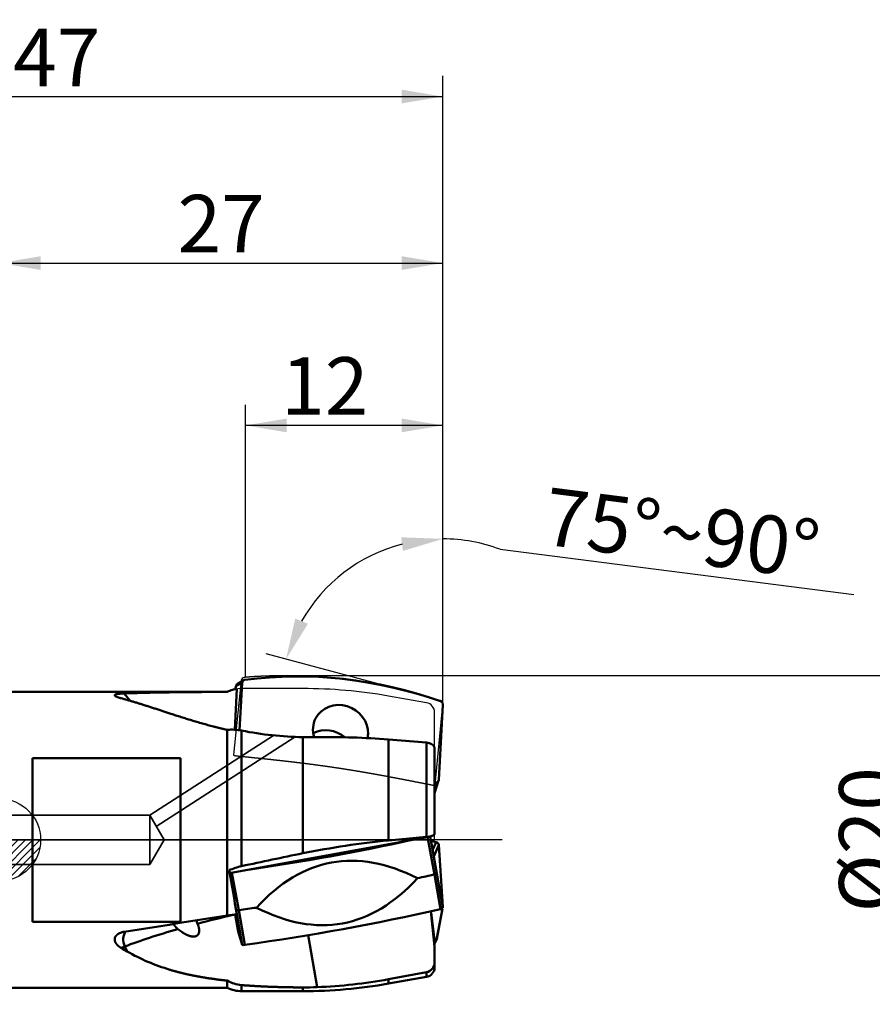
# Model space of a CAD drawing. Units: millimetres. Extents: x -219 to 2471, y -1235 to 54.
# Drawn here: x 1 to 53, y -10 to 50 of the extents above; entities that cross this region are included whole.
import ezdxf
from ezdxf.lldxf.tags import DXFTag

# ---------------------------------------------------------------- set-up
doc = ezdxf.new("R2010")
doc.units = ezdxf.units.MM
doc.header["$PDMODE"] = 1
doc.layers.get('DEFPOINTS').update_dxf_attribs({"lineweight": 25})
for name, color, linetype, lineweight in [('1', 4, 'Continuous', 50), ('2', 7, 'Continuous', 25), ('4', 2, 'CENTER2', 25), ('CUT', 1, 'Continuous', 25), ('SK2', 7, 'Continuous', 25), ('SK3', 1, 'HIDDEN', 35)]:
    doc.layers.add(name, color=color, linetype=linetype, lineweight=lineweight)
doc.layers.add('NOCUT', color=7, linetype='Continuous')
doc.styles.add('MM_STANDARD', font='monos.ttf', dxfattribs={"height": 3.5})
tags = doc.linetypes.add('CENTER2', pattern=[28.575, 19.05, -3.175, 3.175, -3.175]).pattern_tags.tags
tags[10:11] = [DXFTag(74, 4), DXFTag(75, 0), DXFTag(340, '0'), DXFTag(46, 1.0), DXFTag(50, 0.0), DXFTag(44, 0.0), DXFTag(45, 0.0)]
tags[8:9] = [DXFTag(74, 4), DXFTag(75, 0), DXFTag(340, '0'), DXFTag(46, 1.0), DXFTag(50, 0.0), DXFTag(44, 0.0), DXFTag(45, 0.0)]
tags[6:7] = [DXFTag(74, 4), DXFTag(75, 0), DXFTag(340, '0'), DXFTag(46, 1.0), DXFTag(50, 0.0), DXFTag(44, 0.0), DXFTag(45, 0.0)]
tags[4:5] = [DXFTag(74, 4), DXFTag(75, 0), DXFTag(340, '0'), DXFTag(46, 1.0), DXFTag(50, 0.0), DXFTag(44, 0.0), DXFTag(45, 0.0)]
tags = doc.linetypes.add('HIDDEN', pattern=[9.525, 6.35, -3.175]).pattern_tags.tags
tags[6:7] = [DXFTag(74, 4), DXFTag(75, 0), DXFTag(340, '0'), DXFTag(46, 1.0), DXFTag(50, 0.0), DXFTag(44, 0.0), DXFTag(45, 0.0)]
tags[4:5] = [DXFTag(74, 4), DXFTag(75, 0), DXFTag(340, '0'), DXFTag(46, 1.0), DXFTag(50, 0.0), DXFTag(44, 0.0), DXFTag(45, 0.0)]
doc.dimstyles.new('MM_STANDARD', dxfattribs={"dimtxt": 3.5, "dimasz": 2.5, "dimexe": 1.25, "dimexo": 0, "dimtad": 1, "dimzin": 1, "dimdsep": 46, "dimtxsty": 'MM_STANDARD', "dimcen": 0, "dimclrd": 256, "dimclre": 256, "dimclrt": 256, "dimazin": 0, "dimtfac": 1, "dimtofl": 0, "dimtmove": 0, "dimatfit": 3, "dimfxl": 1, "dimtolj": 1, "dimlwd": -1, "dimlwe": -1, "dimarcsym": 0})

# ---------------------------------------------------------------- blocks, each defined once
blk = doc.blocks.new('*D10')
at = {"layer": 'DEFPOINTS', "linetype": 'ByBlock'}
for p in [(26.95, 8.217), (-20, 5)]:
    blk.add_point(p, dxfattribs=at)
at = {"layer": 'SK2', "linetype": 'ByBlock'}
for p, q in [((-20, 5), (-19.999, 46.453)), ((26.95, 8.217), (26.952, 46.452)), ((-19.999, 45.203), (26.952, 45.202)), ((-20, 5), (-20, 5))]:
    blk.add_line(p, q, dxfattribs=at)
for points in [[(-19.999, 45.203), (-17.499, 44.787), (-17.499, 45.62)], [(26.952, 45.202), (24.451, 44.785), (24.452, 45.619)]]:
    blk.add_solid(points, dxfattribs=at)
at = {"layer": 'SK2', "linetype": 'ByBlock', "insert": (3.475, 47.578), "char_height": 3.5, "attachment_point": 5, "rotation": 359.99809, "style": 'MM_STANDARD'}
blk.add_mtext('\\A1;47', dxfattribs=at)
blk = doc.blocks.new('*D11')
at = {"layer": '2', "linetype": 'ByBlock'}
for p, q in [((26.95, 8.43), (26.95, 18.302)), ((30.429, 17.669), (51.929, 14.925)), ((26.95, 8.43), (16.207, 11.308))]:
    blk.add_line(p, q, dxfattribs=at)
for start, end in [(104.54855, 150.45178), (69.3692, 90)]:
    blk.add_arc((26.95, 8.43), 9.872, start, end, dxfattribs=at)
for points in [[(26.95, 18.302), (24.523, 17.572), (24.418, 18.399)], [(17.415, 10.985), (17.977, 13.456), (18.748, 13.14)]]:
    blk.add_solid(points, dxfattribs=at)
at = {"layer": 'DEFPOINTS', "linetype": 'ByBlock'}
for p in [(26.95, 8.43), (26.95, 8.43), (27.043, 8.405), (26.95, 8.081)]:
    blk.add_point(p, dxfattribs=at)
at = {"layer": '2', "linetype": 'ByBlock', "insert": (41.479, 18.653), "char_height": 3.5, "attachment_point": 5, "rotation": 352.72573, "style": 'MM_STANDARD'}
blk.add_mtext('\\A1;75%%d~90%%d', dxfattribs=at)
blk = doc.blocks.new('*D12')
at = {"layer": '2', "linetype": 'ByBlock'}
for p, q in [((14.95, 9.881), (14.95, 26.453)), ((26.95, 8.217), (26.951, 26.452)), ((26.951, 25.202), (14.95, 25.203)), ((26.95, 8.217), (26.95, 8.217))]:
    blk.add_line(p, q, dxfattribs=at)
for points in [[(14.95, 25.203), (17.45, 25.619), (17.45, 24.786)], [(26.951, 25.202), (24.451, 25.619), (24.451, 24.786)]]:
    blk.add_solid(points, dxfattribs=at)
at = {"layer": 'DEFPOINTS', "linetype": 'ByBlock'}
for p in [(14.95, 9.881), (26.95, 8.217)]:
    blk.add_point(p, dxfattribs=at)
at = {"layer": '2', "linetype": 'ByBlock', "insert": (19.775, 27.6), "char_height": 3.5, "attachment_point": 5, "rotation": 359.99905, "style": 'MM_STANDARD'}
blk.add_mtext('\\A1;12', dxfattribs=at)
blk = doc.blocks.new('*D14')
at = {"layer": '2', "linetype": 'ByBlock'}
for p, q in [((17.423, 10), (56.881, 10)), ((55.631, 7.5), (55.631, -5.02))]:
    blk.add_line(p, q, dxfattribs=at)
at = {"layer": '2'}
blk.add_solid([(55.215, 7.5), (56.048, 7.5), (55.631, 10)], dxfattribs=at)
at = {"layer": 'DEFPOINTS', "color": 0}
for p in [(17.423, 10), (31.095, -10), (55.631, -10)]:
    blk.add_point(p, dxfattribs=at)
at = {"layer": '2', "insert": (52.785, 0), "char_height": 3.5, "attachment_point": 5, "rotation": 90, "style": 'MM_STANDARD'}
blk.add_mtext('\\A1;%%C20', dxfattribs=at)
blk = doc.blocks.new('_NONE')
blk = doc.blocks.new('CERO_POINT')
at = {"layer": 'SK2'}
h = blk.add_hatch(dxfattribs=at)
h.set_pattern_fill('ANSI31', color=256, scale=0.1, angle=180, style=0)
h.set_pattern_definition([(225, (5.17098, 0), (0.224506, -0.224506), [])])
h.paths.add_polyline_path([(0, -2.5, 0.414214), (2.5, 0), (0, 0)])
h.paths.add_polyline_path([(0, 0), (0, 2.5, 0.414214), (-2.5, 0)])
for p, q in [((0, -2.5), (0, 2.5)), ((2.5, 0), (-2.5, 0)), ((0.09, 0), (-0.09, 0)), ((0, 0.09), (0, -0.09))]:
    blk.add_line(p, q, dxfattribs=at)
blk.add_circle((0, 0), 2.5, dxfattribs=at)
blk = doc.blocks.new('*D24')
at = {"layer": '2', "linetype": 'ByBlock'}
for p, q in [((0, 9), (0, 36.324)), ((26.95, 8.202), (26.95, 36.324)), ((0, 35.074), (26.95, 35.074)), ((0, 9), (0, 9))]:
    blk.add_line(p, q, dxfattribs=at)
for points in [[(0, 35.074), (2.5, 34.658), (2.5, 35.491)], [(26.95, 35.074), (24.45, 34.658), (24.45, 35.491)]]:
    blk.add_solid(points, dxfattribs=at)
at = {"layer": 'DEFPOINTS', "linetype": 'ByBlock'}
for p in [(0, 9), (26.95, 8.202)]:
    blk.add_point(p, dxfattribs=at)
at = {"layer": '2', "linetype": 'ByBlock', "insert": (13.475, 37.471), "char_height": 3.5, "attachment_point": 5, "style": 'MM_STANDARD'}
blk.add_mtext('\\A1;27', dxfattribs=at)

msp = doc.modelspace()

# ---------------------------------------------------------------- linework, layer by layer
at = {"layer": '1'}
for p, q in [((14.849, 9.707), (14.484, 9.511)), ((13.842, 9), (0, 9)), ((14.295, 6.698), (14.429, 9.179)), ((14.32, 9.161), (14.398, 9.407)), ((14.326, 9.162), (14.389, 9.36)), ((14.754, 9.557), (14.389, 9.36)), ((14.597, 6.664), (14.754, 9.557)), ((14.597, 6.664), (14.754, 9.557)), ((7.951, 8.455), (7.577, 8.903)), ((26.95, 8.221), (26.702, 3.652)), ((26.95, 8.221), (26.702, 3.652)), ((13.842, -4.592), (13.842, 6.688)), ((14.713, 6.644), (14.713, -1.596)), ((18.438, 6.247), (18.438, -0.817)), ((23.647, 6.101), (23.647, -0.034)), ((25.954, 5.912), (23.647, 6.101)), ((25.954, 5.912), (25.954, 0.191)), ((26.45, 5.547), (26.45, 0.347)), ((2, -4.975), (2, 4.975)), ((11, 4.975), (2, 4.975)), ((11, -4.975), (11, 4.975)), ((26.45, 2.842), (26.693, 3.606)), ((26.45, 3.469), (26.542, 3.481)), ((26.45, 3.193), (26.542, 3.481)), ((26.45, 3.469), (26.542, 3.481)), ((13.983, -2.025), (26.123, 0.193)), ((23.647, -0.034), (25.954, 0.191)), ((26.024, 0.175), (26.445, -2.102)), ((26.17, 0.206), (26.585, -2.042)), ((26.218, -0.053), (26.542, -0.138)), ((26.218, -0.053), (26.542, -0.138)), ((26.325, -0.633), (26.542, -0.138)), ((26.394, -1.006), (26.702, -0.304)), ((26.95, -4.069), (26.702, -0.304)), ((26.95, -4.069), (26.702, -0.304)), ((14.129, -1.999), (14.55, -4.276)), ((26.81, -4.213), (26.445, -2.102)), ((26.95, -4.153), (26.585, -2.042)), ((14.314, -3.863), (14.389, -4.27)), ((26.934, -4.171), (26.583, -6.015)), ((26.93, -4.173), (26.585, -5.983)), ((26.95, -4.069), (26.942, -4.108)), ((26.948, -4.1), (26.944, -4.12)), ((14.316, -4.545), (14.507, -5.577)), ((14.316, -4.545), (14.506, -5.576)), ((14.754, -6.381), (14.389, -4.27)), ((14.915, -6.386), (14.55, -4.276)), ((26.225, -4.345), (26.45, -6.476)), ((26.233, -4.425), (26.45, -6.096)), ((2, -4.975), (11, -4.975)), ((14.507, -5.577), (14.754, -6.381)), ((14.507, -5.577), (14.754, -6.381)), ((18.755, -5.799), (19.305, -8.958)), ((26.45, -6.29), (26.585, -5.983)), ((7.617, -6.486), (7.392, -6.573)), ((7.617, -6.486), (7.758, -6.789)), ((26.45, -6.325), (26.575, -6.041)), ((26.45, -6.476), (26.45, -6.096)), ((26.45, -6.476), (26.45, -7.456)), ((26.583, -6.015), (26.575, -6.041)), ((26.45, -7.456), (26.45, -7.747)), ((25.954, -8.047), (23.647, -8.475)), ((25.954, -8.337), (23.647, -8.744)), ((25.954, -8.047), (25.954, -8.337)), ((13.842, -9), (13.842, -8.56)), ((14.713, -8.833), (14.713, -9.2)), ((18.438, -8.973), (18.438, -9.2)), ((23.647, -8.475), (23.647, -8.744)), ((13.842, -9), (0, -9)), ((18.438, -9.2), (14.713, -9.2))]:
    msp.add_line(p, q, dxfattribs=at)
for centre, radius, start, end in [((14.935, 9.548), 0.181, 117.18289, 177.3194), ((14.938, 9.541), 0.189, 97.26579, 117.07481), ((14.938, 9.541), 0.189, 97.26579, 117.07481), ((14.256, -222.652), 231.651, 90.10256, 91.65227), ((14.703, 7.237), 1.962, 105.82726, 116.03967), ((14.714, 7.197), 2.003, 105.83951, 115.83134), ((14.706, 7.225), 1.974, 98.05803, 105.82812), ((14.576, 9.35), 0.187, 162.3696, 176.94646), ((14.57, 9.352), 0.18, 118.2395, 162.40721), ((3.698, -5.708), 14.787, 74.06461, 75.53502), ((26.741, 8.228), 0.209, 358.03924, 70.86781), ((26.741, 8.228), 0.209, 358.03924, 70.86781), ((14.128, 3.823), 2.88, 78.26723, 95.70158), ((18.772, 26.975), 20.731, 258.70908, 269.07448), ((18.864, 38.478), 32.234, 269.24139, 270.7829), ((19.948, -39.388), 45.64, 85.3512, 90.80755), ((26.521, 3.661), 0.182, 276.68931, 357.22502), ((26.52, 3.661), 0.182, 276.71609, 342.19442), ((26.515, 3.662), 0.187, 342.36635, 356.92565), ((-5.363, 138.342), 141.653, 278.26432, 282.44595), ((26.05, -0.751), 0.946, 85.55921, 95.79304), ((28.639, -50.999), 51.208, 95.59451, 101.4913), ((92.644, -364.734), 371.405, 101.5252, 102.11219), ((15.439, -4.986), 3.466, 102.08416, 115.28956), ((-314.223, -60.963), 333.462, 9.74327, 10.21044), ((-3.405, 128.811), 134.273, 282.38947, 282.8446), ((-4.387, 132.318), 137.9, 277.89289, 278.34017), ((26.826, -4.077), 0.124, 341.52296, 3.93126), ((26.825, -4.077), 0.125, 349.27047, 3.85654), ((-194.473, 1279.915), 1301.289, 278.932395, 279.211722), ((13.145, 4.778), 9.395, 274.25225, 277.85731), ((-4.515, 133.599), 141.327, 277.90213, 282.80601), ((-4.515, 133.599), 141.327, 277.90213, 282.80601), ((13.32, -4.579), 1.384, 193.14684, 201.97145), ((7.743, -6.693), 1.113, 98.56876, 110.56443), ((12.722, -3.185), 2.923, 230.04052, 235.80689), ((26.46, -5.991), 0.126, 349.29326, 3.87111), ((17.619, 10.319), 19.747, 238.80748, 240.04168), ((13.786, 3.75), 12.141, 240.23352, 253.59609), ((25.846, -7.452), 0.604, 280.30319, 359.60078), ((25.85, -7.747), 0.6, 280, 0), ((14.888, -6.755), 2.085, 239.87828, 265.18732), ((18.438, 20.8), 30, 270, 280), ((18.52, 11.565), 20.538, 269.77122, 272.19107), ((18.148, 21.24), 30.22, 272.19407, 280.48468), ((14.713, -7.2), 2, 244.15806, 270)]:
    msp.add_arc(centre, radius, start, end, dxfattribs=at)
for centre, major_axis, ratio, start_param, end_param in [((18.935, -26.436), (2.576, -36.309), 0.831308, 2.793492, 3.189576), ((18.935, -26.436), (2.576, -36.309), 0.831308, 2.793492, 3.189576), ((20.728, 6.604), (-1.511, 0.779), 0.925417, 3.535209, 6.283179), ((20.728, 6.604), (-1.511, 0.779), 0.925417, 6.283179, 7.017554), ((19.936, 5.069), (-1.511, 0.779), 0.925417, 4.470415, 5.701822), ((20.728, 6.604), (-1.511, 0.779), 0.925417, 3.386302, 3.535209), ((44.942, -139.765), (24.738, -138.389), 0.217203, 2.978761, 3.306098), ((26.505, -0.29), (0.191, -0.059), 0.77711, 0.290101, 1.621388), ((26.505, -0.29), (0.191, -0.059), 0.77711, 0.290101, 1.621388), ((-4.175, 134.616), (24.992, -139.699), 0.216177, 6.121096, 6.446882), ((26.753, -4.188), (0.197, 0.035), 0.177037, 4.973613, 6.3049), ((26.753, -4.188), (0.197, 0.035), 0.177037, 4.973613, 6.3049), ((18.631, -6.206), (-14.381, -2.575), 0.17101, 4.992481, 5.157907), ((8.137, -6.207), (0.286, -0.747), 0.734485, 3.488768, 4.806713), ((18.631, -6.206), (-14.381, -2.575), 0.17101, 5.253662, 5.553624), ((14.951, -6.345), (0.197, 0.035), 0.177037, 3.163307, 4.494595), ((14.951, -6.345), (0.197, 0.035), 0.177037, 3.163307, 4.494595)]:
    msp.add_ellipse(centre, major_axis=major_axis, ratio=ratio, start_param=start_param, end_param=end_param, dxfattribs=at)
for points, knots in [([(7.577, 8.903), (7.461, 8.9), (7.347, 8.894), (7.231, 8.884), (7.089, 8.863), (7.016, 8.827), (7.003, 8.814), (6.996, 8.797), (7.004, 8.779), (7.006, 8.775), (7.009, 8.771), (7.012, 8.767)], [0, 0, 0, 0, 0, 0, 1.017362, 1.017362, 1.017362, 1.474183, 1.474183, 1.474183, 1.607884, 1.607884, 1.607884, 1.607884, 1.607884, 1.607884]), ([(7.012, 8.767), (7.038, 8.737), (7.094, 8.706), (7.167, 8.677), (7.258, 8.647), (7.358, 8.62), (7.37, 8.617), (7.381, 8.614), (7.392, 8.611)], [0, 0, 0, 0, 0, 0, 0.983694, 0.983694, 0.983694, 1.105328, 1.105328, 1.105328, 1.105328, 1.105328, 1.105328]), ([(7.758, 8.511), (8.642, 8.259), (9.562, 7.951), (10.516, 7.623), (11.756, 7.226), (13.037, 6.883), (13.304, 6.815), (13.572, 6.75), (13.842, 6.688)], [0, 0, 0, 0, 0, 0, 9.289911, 9.289911, 9.289911, 11.710132, 11.710132, 11.710132, 11.710132, 11.710132, 11.710132]), ([(25.954, 5.912), (26.02, 5.907), (26.085, 5.895), (26.146, 5.878), (26.259, 5.832), (26.346, 5.768), (26.382, 5.732), (26.423, 5.673), (26.443, 5.611), (26.448, 5.589), (26.45, 5.568), (26.45, 5.547)], [0, 0, 0, 0, 0, 0, 0.47685, 0.47685, 0.47685, 0.955134, 0.955134, 0.955134, 1.190052, 1.190052, 1.190052, 1.190052, 1.190052, 1.190052]), ([(26.45, 0.347), (26.45, 0.335), (26.44, 0.321), (26.422, 0.306), (26.367, 0.275), (26.283, 0.241), (26.234, 0.225), (26.181, 0.209), (26.123, 0.193)], [0, 0, 0, 0, 0, 0, 0.4897626, 0.4897626, 0.4897626, 0.962401, 0.962401, 0.962401, 0.962401, 0.962401, 0.962401]), ([(26.585, -2.041), (26.585, -2.042), (26.585, -2.042), (26.585, -2.042), (26.586, -2.046), (26.583, -2.051), (26.577, -2.056), (26.555, -2.069), (26.52, -2.082), (26.497, -2.089), (26.471, -2.096), (26.445, -2.102)], [0, 0, 0, 0, 0, 0, 0.0086457, 0.0086457, 0.0086457, 0.1783571, 0.1783571, 0.1783571, 0.4183892, 0.4183892, 0.4183892, 0.4183892, 0.4183892, 0.4183892]), ([(14.55, -4.276), (14.515, -4.281), (14.482, -4.284), (14.45, -4.285), (14.415, -4.283), (14.396, -4.277), (14.392, -4.275), (14.39, -4.273), (14.389, -4.27)], [0, 0, 0, 0, 0, 0, 0.3066742, 0.3066742, 0.3066742, 0.4205206, 0.4205206, 0.4205206, 0.4205206, 0.4205206, 0.4205206]), ([(12.076, -5.753), (12.091, -5.732), (12.104, -5.709), (12.114, -5.684), (12.145, -5.581), (12.143, -5.469), (12.13, -5.386), (12.104, -5.278), (12.067, -5.174), (12.058, -5.148), (12.047, -5.122), (12.037, -5.097)], [0, 0, 0, 0, 0, 0, 0.238498, 0.238498, 0.238498, 0.961496, 0.961496, 0.961496, 1.202523, 1.202523, 1.202523, 1.202523, 1.202523, 1.202523]), ([(7.352, -5.651), (7.271, -5.682), (7.195, -5.722), (7.125, -5.773), (7.038, -5.873), (7.001, -5.99), (6.996, -6.036), (7.004, -6.174), (7.072, -6.302), (7.136, -6.378), (7.227, -6.461), (7.33, -6.534), (7.35, -6.547), (7.371, -6.56), (7.392, -6.573)], [0, 0, 0, 0, 0, 0, 0.77215, 0.77215, 0.77215, 1.268695, 1.268695, 1.268695, 2.25381, 2.25381, 2.25381, 2.486878, 2.486878, 2.486878, 2.486878, 2.486878, 2.486878]), ([(12.076, -5.753), (12.064, -5.771), (12.05, -5.787), (12.035, -5.802), (11.985, -5.842), (11.924, -5.866), (11.881, -5.876), (11.772, -5.887), (11.661, -5.872), (11.596, -5.856), (11.448, -5.809), (11.307, -5.742), (11.229, -5.699), (11.153, -5.652), (11.079, -5.602)], [0, 0, 0, 0, 0, 0, 0.192496, 0.192496, 0.192496, 0.580483, 0.580483, 0.580483, 1.165265, 1.165265, 1.165265, 1.938529, 1.938529, 1.938529, 1.938529, 1.938529, 1.938529])]:
    msp.add_open_spline(points, degree=5, knots=knots, dxfattribs=at)
for points in [[(10.577, -5.117), (10.613, -5.187), (10.661, -5.253), (10.718, -5.314), (10.78, -5.371), (10.844, -5.425)], [(10.357, -7.898), (11.023, -8.098), (11.707, -8.259), (12.408, -8.385), (13.12, -8.483), (13.842, -8.56)], [(18.438, -8.973), (17.688, -8.97), (16.939, -8.956), (16.191, -8.93), (15.448, -8.891), (14.713, -8.833)]]:
    msp.add_open_spline(points, degree=5, dxfattribs=at)
at = {"layer": '4'}
msp.add_line((30.55, 0), (0, 0), dxfattribs=at)
at = {"layer": 'CUT'}
msp.add_lwpolyline([(26.814, 8.414), (26.798, 8.419), (26.782, 8.425), (26.766, 8.43), (26.75, 8.435), (26.734, 8.44), (26.718, 8.445), (26.702, 8.451), (26.686, 8.456), (26.67, 8.461), (26.654, 8.466), (26.638, 8.472), (26.621, 8.477), (26.605, 8.482), (26.589, 8.487), (26.573, 8.492), (26.557, 8.497), (26.541, 8.502), (26.525, 8.508), (26.509, 8.513), (26.493, 8.518), (26.476, 8.523), (26.46, 8.528), (26.444, 8.533), (26.428, 8.538), (26.412, 8.543), (26.396, 8.548), (26.38, 8.554), (26.363, 8.559), (26.347, 8.564), (26.331, 8.569), (26.315, 8.574), (26.299, 8.579), (26.283, 8.584), (26.266, 8.589), (26.25, 8.594), (26.234, 8.599), (26.218, 8.604), (26.202, 8.609), (26.185, 8.614), (26.169, 8.619), (26.153, 8.624), (26.137, 8.629), (26.121, 8.634), (26.104, 8.638), (26.088, 8.643), (26.072, 8.648), (26.056, 8.653), (26.039, 8.658), (26.023, 8.663), (26.007, 8.668), (25.991, 8.673), (25.975, 8.678), (25.958, 8.683), (25.942, 8.687), (25.926, 8.692), (25.91, 8.697), (25.893, 8.702), (25.877, 8.707), (25.861, 8.712), (25.845, 8.716), (25.828, 8.721), (25.812, 8.726), (25.796, 8.731), (25.78, 8.735), (25.763, 8.74), (25.747, 8.745), (25.731, 8.75), (25.715, 8.754), (25.699, 8.759), (25.683, 8.764), (25.667, 8.768), (25.651, 8.773), (25.636, 8.777), (25.621, 8.781), (25.607, 8.785), (25.593, 8.79), (25.578, 8.794), (25.562, 8.798), (25.546, 8.803), (25.53, 8.807), (25.514, 8.812), (25.498, 8.817), (25.482, 8.821), (25.465, 8.826), (25.449, 8.83), (25.433, 8.835), (25.417, 8.84), (25.401, 8.844), (25.384, 8.849), (25.368, 8.853), (25.352, 8.858), (25.336, 8.862), (25.32, 8.867), (25.304, 8.871), (25.287, 8.876), (25.271, 8.88), (25.255, 8.884), (25.239, 8.889), (25.223, 8.893), (25.206, 8.898), (25.19, 8.902), (25.174, 8.907), (25.158, 8.911), (25.141, 8.915), (25.125, 8.92), (25.109, 8.924), (25.093, 8.929), (25.076, 8.933), (25.06, 8.937), (25.044, 8.942), (25.027, 8.946), (25.011, 8.951), (24.994, 8.955), (24.978, 8.959), (24.962, 8.964), (24.945, 8.968), (24.929, 8.972), (24.912, 8.977), (24.896, 8.981), (24.879, 8.985), (24.864, 8.989), (24.848, 8.993), (24.832, 8.998), (24.815, 9.002), (24.798, 9.006), (24.781, 9.011), (24.764, 9.015), (24.746, 9.02), (24.729, 9.024), (24.711, 9.029), (24.693, 9.034), (24.675, 9.038), (24.657, 9.043), (24.64, 9.047), (24.622, 9.052), (24.604, 9.056), (24.586, 9.061), (24.568, 9.065), (24.55, 9.07), (24.532, 9.074), (24.515, 9.079), (24.497, 9.083), (24.48, 9.087), (24.463, 9.092), (24.445, 9.096), (24.427, 9.1), (24.41, 9.104), (24.393, 9.109), (24.376, 9.113), (24.36, 9.117), (24.344, 9.121), (24.328, 9.125), (24.311, 9.129), (24.295, 9.133), (24.278, 9.137), (24.261, 9.141), (24.245, 9.145), (24.228, 9.149), (24.212, 9.153), (24.195, 9.157), (24.179, 9.16), (24.162, 9.164), (24.145, 9.168), (24.129, 9.172), (24.112, 9.176), (24.096, 9.18), (24.079, 9.184), (24.062, 9.188), (24.046, 9.192), (24.029, 9.196), (24.013, 9.199), (23.996, 9.203), (23.979, 9.207), (23.963, 9.211), (23.946, 9.215), (23.929, 9.219), (23.913, 9.222), (23.896, 9.226), (23.88, 9.23), (23.863, 9.234), (23.846, 9.238), (23.83, 9.241), (23.813, 9.245), (23.796, 9.249), (23.78, 9.253), (23.763, 9.256), (23.746, 9.26), (23.73, 9.264), (23.713, 9.267), (23.696, 9.271), (23.68, 9.275), (23.663, 9.278), (23.646, 9.282), (23.63, 9.286), (23.613, 9.289), (23.596, 9.293), (23.58, 9.297), (23.563, 9.3), (23.546, 9.304), (23.53, 9.307), (23.513, 9.311), (23.496, 9.315), (23.48, 9.318), (23.463, 9.322), (23.446, 9.325), (23.429, 9.329), (23.413, 9.332), (23.396, 9.336), (23.379, 9.339), (23.363, 9.343), (23.346, 9.346), (23.329, 9.35), (23.312, 9.353), (23.296, 9.357), (23.279, 9.36), (23.262, 9.364), (23.245, 9.367), (23.229, 9.371), (23.212, 9.374), (23.195, 9.377), (23.178, 9.381), (23.162, 9.384), (23.145, 9.388), (23.128, 9.391), (23.111, 9.394), (23.095, 9.398), (23.078, 9.401), (23.061, 9.404), (23.044, 9.408), (23.028, 9.411), (23.011, 9.414), (22.994, 9.418), (22.977, 9.421), (22.96, 9.424), (22.944, 9.428), (22.927, 9.431), (22.91, 9.434), (22.893, 9.437), (22.876, 9.441), (22.86, 9.444), (22.843, 9.447), (22.826, 9.45), (22.809, 9.453), (22.792, 9.457), (22.776, 9.46), (22.759, 9.463), (22.742, 9.466), (22.725, 9.469), (22.708, 9.472), (22.692, 9.476), (22.675, 9.479), (22.658, 9.482), (22.641, 9.485), (22.624, 9.488), (22.607, 9.491), (22.591, 9.494), (22.574, 9.497), (22.557, 9.5), (22.54, 9.503), (22.523, 9.506), (22.506, 9.509), (22.489, 9.512), (22.473, 9.515), (22.456, 9.518), (22.439, 9.521), (22.422, 9.524), (22.405, 9.527), (22.388, 9.53), (22.371, 9.533), (22.355, 9.536), (22.338, 9.539), (22.321, 9.542), (22.304, 9.545), (22.287, 9.548), (22.27, 9.551), (22.253, 9.554), (22.237, 9.557), (22.22, 9.56), (22.203, 9.562), (22.186, 9.565), (22.169, 9.568), (22.152, 9.571), (22.135, 9.574), (22.118, 9.577), (22.101, 9.579), (22.085, 9.582), (22.068, 9.585), (22.051, 9.588), (22.034, 9.59), (22.017, 9.593), (22, 9.596), (21.983, 9.599), (21.966, 9.601), (21.949, 9.604), (21.932, 9.607), (21.915, 9.61), (21.899, 9.612), (21.882, 9.615), (21.865, 9.618), (21.848, 9.62), (21.831, 9.623), (21.814, 9.626), (21.797, 9.628), (21.78, 9.631), (21.763, 9.633), (21.746, 9.636), (21.729, 9.639), (21.712, 9.641), (21.695, 9.644), (21.679, 9.646), (21.662, 9.649), (21.645, 9.651), (21.628, 9.654), (21.611, 9.656), (21.594, 9.659), (21.577, 9.661), (21.56, 9.664), (21.543, 9.666), (21.526, 9.669), (21.509, 9.671), (21.492, 9.674), (21.475, 9.676), (21.458, 9.679), (21.441, 9.681), (21.424, 9.684), (21.407, 9.686), (21.39, 9.688), (21.373, 9.691), (21.356, 9.693), (21.339, 9.695), (21.322, 9.698), (21.305, 9.7), (21.289, 9.703), (21.272, 9.705), (21.255, 9.707), (21.238, 9.709), (21.221, 9.712), (21.204, 9.714), (21.187, 9.716), (21.17, 9.719), (21.153, 9.721), (21.136, 9.723), (21.119, 9.725), (21.102, 9.728), (21.085, 9.73), (21.068, 9.732), (21.051, 9.734), (21.034, 9.736), (21.017, 9.739), (21, 9.741), (20.983, 9.743), (20.966, 9.745), (20.949, 9.747), (20.932, 9.749), (20.915, 9.751), (20.898, 9.754), (20.881, 9.756), (20.864, 9.758), (20.847, 9.76), (20.83, 9.762), (20.813, 9.764), (20.796, 9.766), (20.779, 9.768), (20.761, 9.77), (20.744, 9.772), (20.727, 9.774), (20.71, 9.776), (20.693, 9.778), (20.676, 9.78), (20.659, 9.782), (20.642, 9.784), (20.625, 9.786), (20.608, 9.788), (20.591, 9.79), (20.574, 9.792), (20.557, 9.794), (20.54, 9.796), (20.523, 9.798), (20.506, 9.8), (20.489, 9.801), (20.472, 9.803), (20.455, 9.805), (20.438, 9.807), (20.421, 9.809), (20.404, 9.811), (20.387, 9.812), (20.369, 9.814), (20.352, 9.816), (20.335, 9.818), (20.318, 9.82), (20.301, 9.821), (20.284, 9.823), (20.267, 9.825), (20.25, 9.827), (20.233, 9.828), (20.216, 9.83), (20.199, 9.832), (20.182, 9.834), (20.165, 9.835), (20.148, 9.837), (20.131, 9.839), (20.113, 9.84), (20.096, 9.842), (20.079, 9.844), (20.062, 9.845), (20.045, 9.847), (20.028, 9.848), (20.011, 9.85), (19.994, 9.852), (19.977, 9.853), (19.96, 9.855), (19.943, 9.856), (19.925, 9.858), (19.908, 9.859), (19.891, 9.861), (19.874, 9.862), (19.857, 9.864), (19.84, 9.865), (19.823, 9.867), (19.806, 9.868), (19.789, 9.87), (19.772, 9.871), (19.754, 9.873), (19.737, 9.874), (19.72, 9.876), (19.703, 9.877), (19.686, 9.879), (19.669, 9.88), (19.652, 9.881), (19.635, 9.883), (19.618, 9.884), (19.6, 9.885), (19.583, 9.887), (19.566, 9.888), (19.549, 9.889), (19.532, 9.891), (19.515, 9.892), (19.498, 9.893), (19.481, 9.895), (19.463, 9.896), (19.446, 9.897), (19.429, 9.898), (19.412, 9.9), (19.395, 9.901), (19.378, 9.902), (19.361, 9.903), (19.344, 9.905), (19.326, 9.906), (19.309, 9.907), (19.292, 9.908), (19.275, 9.909), (19.258, 9.911), (19.241, 9.912), (19.224, 9.913), (19.207, 9.914), (19.189, 9.915), (19.172, 9.916), (19.155, 9.917), (19.138, 9.918), (19.121, 9.92), (19.104, 9.921), (19.087, 9.922), (19.069, 9.923), (19.052, 9.924), (19.035, 9.925), (19.018, 9.926), (19.001, 9.927), (18.984, 9.928), (18.967, 9.929), (18.949, 9.93), (18.932, 9.931), (18.915, 9.932), (18.898, 9.933), (18.881, 9.934), (18.864, 9.935), (18.847, 9.935), (18.829, 9.936), (18.812, 9.937), (18.795, 9.938), (18.778, 9.939), (18.761, 9.94), (18.744, 9.941), (18.727, 9.942), (18.709, 9.943), (18.692, 9.943), (18.675, 9.944), (18.658, 9.945), (18.641, 9.946), (18.624, 9.947), (18.606, 9.947), (18.589, 9.948), (18.572, 9.949), (18.555, 9.95), (18.538, 9.95), (18.521, 9.951), (18.504, 9.952), (18.486, 9.953), (18.469, 9.953), (18.452, 9.954), (18.435, 9.955), (18.418, 9.955), (18.401, 9.956), (18.383, 9.957), (18.366, 9.957), (18.349, 9.958), (18.332, 9.959), (18.315, 9.959), (18.298, 9.96), (18.281, 9.96), (18.263, 9.961), (18.246, 9.961), (18.229, 9.962), (18.212, 9.963), (18.195, 9.963), (18.178, 9.964), (18.16, 9.964), (18.143, 9.965), (18.126, 9.965), (18.109, 9.966), (18.092, 9.966), (18.075, 9.967), (18.057, 9.967), (18.04, 9.968), (18.023, 9.968), (18.006, 9.968), (17.989, 9.969), (17.972, 9.969), (17.954, 9.97), (17.937, 9.97), (17.92, 9.97), (17.903, 9.971), (17.886, 9.971), (17.869, 9.972), (17.851, 9.972), (17.834, 9.972), (17.817, 9.973), (17.8, 9.973), (17.783, 9.973), (17.766, 9.973), (17.748, 9.974), (17.731, 9.974), (17.714, 9.974), (17.697, 9.974), (17.68, 9.975), (17.663, 9.975), (17.645, 9.975), (17.628, 9.975), (17.611, 9.976), (17.594, 9.976), (17.577, 9.976), (17.56, 9.976), (17.542, 9.976), (17.525, 9.976), (17.508, 9.977), (17.491, 9.977), (17.474, 9.977), (17.457, 9.977), (17.44, 9.977), (17.422, 9.977), (17.405, 9.977), (17.387, 9.977), (17.369, 9.977), (17.35, 9.977), (17.332, 9.977), (17.313, 9.977), (17.295, 9.977), (17.276, 9.977), (17.258, 9.977), (17.239, 9.977), (17.221, 9.977), (17.202, 9.977), (17.183, 9.977), (17.165, 9.977), (17.147, 9.977), (17.13, 9.977), (17.112, 9.977), (17.095, 9.977), (17.078, 9.977), (17.06, 9.977), (17.042, 9.977), (17.024, 9.976), (17.006, 9.976), (16.988, 9.976), (16.97, 9.976), (16.952, 9.976), (16.935, 9.976), (16.918, 9.975), (16.9, 9.975), (16.883, 9.975), (16.866, 9.975), (16.849, 9.974), (16.831, 9.974), (16.814, 9.974), (16.796, 9.974), (16.778, 9.973), (16.76, 9.973), (16.743, 9.973), (16.725, 9.972), (16.708, 9.972), (16.69, 9.972), (16.673, 9.971), (16.656, 9.971), (16.639, 9.971), (16.622, 9.97), (16.605, 9.97), (16.588, 9.969), (16.571, 9.969), (16.554, 9.969), (16.537, 9.968), (16.52, 9.968), (16.503, 9.967), (16.486, 9.967), (16.469, 9.966), (16.452, 9.966), (16.435, 9.966), (16.418, 9.965), (16.402, 9.965), (16.385, 9.964), (16.368, 9.964), (16.351, 9.963), (16.334, 9.962), (16.317, 9.962), (16.3, 9.961), (16.283, 9.961), (16.266, 9.96), (16.249, 9.96), (16.232, 9.959), (16.215, 9.958), (16.198, 9.958), (16.182, 9.957), (16.165, 9.957), (16.149, 9.956), (16.134, 9.955), (16.119, 9.955), (16.104, 9.954), (16.089, 9.954), (16.074, 9.953), (16.058, 9.952), (16.041, 9.952), (16.024, 9.951), (16.007, 9.95), (15.989, 9.949), (15.972, 9.949), (15.955, 9.948), (15.938, 9.947), (15.921, 9.946), (15.904, 9.946), (15.887, 9.945), (15.869, 9.944), (15.852, 9.943), (15.835, 9.942), (15.818, 9.942), (15.801, 9.941), (15.784, 9.94), (15.766, 9.939), (15.749, 9.938), (15.732, 9.937), (15.715, 9.936), (15.698, 9.935), (15.681, 9.934), (15.663, 9.933), (15.646, 9.933), (15.629, 9.932), (15.612, 9.931), (15.595, 9.93), (15.578, 9.929), (15.561, 9.928), (15.543, 9.927), (15.526, 9.926), (15.509, 9.925), (15.492, 9.924), (15.475, 9.923), (15.458, 9.922), (15.44, 9.92), (15.423, 9.919), (15.406, 9.918), (15.389, 9.917), (15.372, 9.916), (15.355, 9.915), (15.338, 9.914), (15.32, 9.913), (15.303, 9.912), (15.286, 9.911), (15.269, 9.909), (15.252, 9.908), (15.235, 9.907), (15.217, 9.906), (15.2, 9.905), (15.183, 9.903), (15.166, 9.902), (15.149, 9.901), (15.132, 9.9), (15.115, 9.898), (15.097, 9.897), (15.08, 9.896), (15.063, 9.895), (15.046, 9.893), (15.029, 9.892), (15.012, 9.891), (14.995, 9.889), (14.978, 9.888), (14.96, 9.887), (14.943, 9.885), (14.926, 9.884), (14.909, 9.883), (14.892, 9.881), (14.875, 9.88, 0.357939), (14.684, 9.691), (14.684, 9.691), (14.221, 5.171), (14.221, 5.17), (14.221, 5.169), (14.221, 5.168), (14.221, 5.167), (14.221, 5.167), (14.221, 5.166), (14.222, 5.165), (14.222, 5.164), (14.222, 5.163), (14.223, 5.163), (14.223, 5.162), (14.223, 5.161), (14.224, 5.16), (14.224, 5.16), (14.225, 5.159), (14.226, 5.158), (14.226, 5.157), (14.227, 5.156), (14.228, 5.156), (14.229, 5.155), (14.23, 5.154), (14.231, 5.153), (14.231, 5.153), (14.232, 5.152), (14.234, 5.151), (14.235, 5.15), (14.236, 5.15), (14.237, 5.149), (14.238, 5.148), (14.239, 5.147), (14.241, 5.147), (14.242, 5.146), (14.243, 5.145), (14.245, 5.144), (14.246, 5.144), (14.248, 5.143), (14.249, 5.142), (14.251, 5.142), (14.252, 5.141), (14.254, 5.14), (14.256, 5.14), (14.257, 5.139), (14.259, 5.138), (14.261, 5.138), (14.263, 5.137), (14.265, 5.136), (14.266, 5.136), (14.268, 5.135), (14.27, 5.134), (14.272, 5.134), (14.274, 5.133), (14.276, 5.133), (14.278, 5.132), (14.28, 5.131), (14.282, 5.131), (14.284, 5.13), (14.287, 5.13), (14.289, 5.129), (14.291, 5.129), (14.293, 5.128), (14.295, 5.128), (14.298, 5.127), (14.3, 5.127), (14.302, 5.126), (14.304, 5.125), (14.307, 5.125), (14.309, 5.124), (14.312, 5.124), (14.314, 5.124), (14.316, 5.123), (14.319, 5.123), (14.321, 5.122), (14.324, 5.122), (14.326, 5.121), (14.329, 5.121), (14.331, 5.12), (14.334, 5.12), (14.336, 5.12), (14.339, 5.119), (14.341, 5.119), (14.344, 5.118), (14.346, 5.118), (14.349, 5.118), (14.352, 5.117), (14.354, 5.117), (14.357, 5.117), (14.359, 5.116), (14.362, 5.116), (14.365, 5.116), (14.367, 5.115), (14.37, 5.115), (14.373, 5.115), (14.375, 5.114), (14.378, 5.114), (14.381, 5.114), (14.399, 5.112), (14.418, 5.11), (14.437, 5.108), (14.456, 5.106), (14.474, 5.104), (14.493, 5.102), (14.512, 5.1), (14.53, 5.098), (14.549, 5.097), (14.568, 5.095), (14.587, 5.093), (14.605, 5.091), (14.624, 5.089), (14.643, 5.087), (14.662, 5.085), (14.68, 5.083), (14.699, 5.081), (14.718, 5.079), (14.737, 5.077), (14.756, 5.075), (14.774, 5.074), (14.793, 5.072), (14.812, 5.07), (14.831, 5.068), (14.849, 5.066), (14.868, 5.064), (14.887, 5.062), (14.906, 5.06), (14.924, 5.058), (14.943, 5.056), (14.962, 5.054), (14.981, 5.052), (15, 5.051), (15.018, 5.049), (15.037, 5.047), (15.056, 5.045), (15.075, 5.043), (15.093, 5.041), (15.112, 5.039), (15.131, 5.037), (15.15, 5.035), (15.169, 5.033), (15.187, 5.031), (15.206, 5.029), (15.225, 5.027), (15.244, 5.026), (15.263, 5.024), (15.281, 5.022), (15.3, 5.02), (15.319, 5.018), (15.338, 5.016), (15.357, 5.014), (15.375, 5.012), (15.394, 5.01), (15.413, 5.008), (15.432, 5.006), (15.451, 5.004), (15.469, 5.002), (15.488, 5), (15.507, 4.998), (15.526, 4.997), (15.545, 4.995), (15.563, 4.993), (15.582, 4.991), (15.601, 4.989), (15.62, 4.987), (15.638, 4.985), (15.657, 4.983), (15.676, 4.981), (15.694, 4.979), (15.713, 4.977), (15.732, 4.975), (15.751, 4.973), (15.769, 4.971), (15.788, 4.969), (15.807, 4.967), (15.825, 4.965), (15.844, 4.964), (15.863, 4.962), (15.882, 4.96), (15.9, 4.958), (15.919, 4.956), (15.938, 4.954), (15.956, 4.952), (15.975, 4.95), (15.994, 4.948), (16.012, 4.946), (16.031, 4.944), (16.049, 4.942), (16.066, 4.94), (16.082, 4.939), (16.099, 4.937), (16.116, 4.935), (16.134, 4.933), (16.152, 4.931), (16.171, 4.929), (16.189, 4.927), (16.207, 4.925), (16.225, 4.923), (16.243, 4.921), (16.261, 4.92), (16.279, 4.918), (16.298, 4.916), (16.316, 4.914), (16.334, 4.912), (16.352, 4.91), (16.37, 4.908), (16.389, 4.906), (16.407, 4.904), (16.426, 4.902), (16.445, 4.9), (16.465, 4.898), (16.485, 4.896), (16.505, 4.893), (16.525, 4.891), (16.544, 4.889), (16.563, 4.887), (16.583, 4.885), (16.602, 4.883), (16.622, 4.881), (16.642, 4.878), (16.663, 4.876), (16.683, 4.874), (16.704, 4.872), (16.724, 4.87), (16.745, 4.867), (16.765, 4.865), (16.785, 4.863), (16.806, 4.861), (16.826, 4.858), (16.845, 4.856), (16.865, 4.854), (16.884, 4.852), (16.903, 4.85), (16.922, 4.848), (16.941, 4.846), (16.96, 4.844), (16.979, 4.842), (16.998, 4.839), (17.017, 4.837), (17.035, 4.835), (17.054, 4.833), (17.073, 4.831), (17.092, 4.829), (17.111, 4.827), (17.13, 4.825), (17.149, 4.823), (17.168, 4.82), (17.187, 4.818), (17.205, 4.816), (17.224, 4.814), (17.243, 4.812), (17.262, 4.81), (17.281, 4.808), (17.3, 4.805), (17.319, 4.803), (17.338, 4.801), (17.357, 4.799), (17.376, 4.797), (17.394, 4.795), (17.413, 4.792), (17.432, 4.79), (17.451, 4.788), (17.47, 4.786), (17.489, 4.784), (17.508, 4.782), (17.527, 4.779), (17.546, 4.777), (17.565, 4.775), (17.583, 4.773), (17.602, 4.771), (17.621, 4.768), (17.64, 4.766), (17.659, 4.764), (17.678, 4.762), (17.697, 4.76), (17.716, 4.757), (17.735, 4.755), (17.754, 4.753), (17.773, 4.751), (17.792, 4.748), (17.81, 4.746), (17.829, 4.744), (17.848, 4.742), (17.867, 4.739), (17.886, 4.737), (17.905, 4.735), (17.924, 4.733), (17.943, 4.73), (17.962, 4.728), (17.981, 4.726), (18, 4.724), (18.019, 4.721), (18.038, 4.719), (18.056, 4.717), (18.075, 4.714), (18.094, 4.712), (18.113, 4.71), (18.132, 4.708), (18.151, 4.705), (18.17, 4.703), (18.189, 4.701), (18.208, 4.698), (18.227, 4.696), (18.246, 4.694), (18.265, 4.691), (18.284, 4.689), (18.303, 4.687), (18.321, 4.684), (18.34, 4.682), (18.359, 4.68), (18.378, 4.677), (18.397, 4.675), (18.416, 4.673), (18.435, 4.67), (18.454, 4.668), (18.473, 4.666), (18.492, 4.663), (18.511, 4.661), (18.53, 4.658), (18.549, 4.656), (18.568, 4.654), (18.587, 4.651), (18.606, 4.649), (18.625, 4.646), (18.643, 4.644), (18.662, 4.642), (18.681, 4.639), (18.7, 4.637), (18.719, 4.634), (18.738, 4.632), (18.757, 4.629), (18.776, 4.627), (18.795, 4.625), (18.814, 4.622), (18.833, 4.62), (18.852, 4.617), (18.871, 4.615), (18.89, 4.612), (18.909, 4.61), (18.928, 4.607), (18.947, 4.605), (18.966, 4.602), (18.984, 4.6), (19.003, 4.597), (19.022, 4.595), (19.041, 4.593), (19.06, 4.59), (19.079, 4.588), (19.098, 4.585), (19.117, 4.582), (19.136, 4.58), (19.155, 4.577), (19.174, 4.575), (19.193, 4.572), (19.212, 4.57), (19.231, 4.567), (19.25, 4.565), (19.269, 4.562), (19.288, 4.56), (19.307, 4.557), (19.326, 4.555), (19.344, 4.552), (19.363, 4.549), (19.382, 4.547), (19.401, 4.544), (19.42, 4.542), (19.439, 4.539), (19.458, 4.537), (19.477, 4.534), (19.496, 4.531), (19.515, 4.529), (19.534, 4.526), (19.553, 4.524), (19.572, 4.521), (19.591, 4.518), (19.61, 4.516), (19.629, 4.513), (19.647, 4.51), (19.666, 4.508), (19.685, 4.505), (19.704, 4.503), (19.723, 4.5), (19.742, 4.497), (19.761, 4.495), (19.78, 4.492), (19.799, 4.489), (19.818, 4.487), (19.837, 4.484), (19.856, 4.481), (19.875, 4.479), (19.894, 4.476), (19.912, 4.473), (19.931, 4.47), (19.95, 4.468), (19.969, 4.465), (19.988, 4.462), (20.007, 4.46), (20.026, 4.457), (20.045, 4.454), (20.064, 4.451), (20.083, 4.449), (20.102, 4.446), (20.121, 4.443), (20.14, 4.44), (20.158, 4.438), (20.177, 4.435), (20.196, 4.432), (20.215, 4.429), (20.234, 4.427), (20.253, 4.424), (20.272, 4.421), (20.291, 4.418), (20.31, 4.416), (20.329, 4.413), (20.348, 4.41), (20.367, 4.407), (20.385, 4.404), (20.404, 4.401), (20.423, 4.399), (20.442, 4.396), (20.461, 4.393), (20.48, 4.39), (20.499, 4.387), (20.518, 4.385), (20.537, 4.382), (20.556, 4.379), (20.575, 4.376), (20.593, 4.373), (20.612, 4.37), (20.631, 4.367), (20.65, 4.364), (20.669, 4.362), (20.688, 4.359), (20.707, 4.356), (20.726, 4.353), (20.745, 4.35), (20.764, 4.347), (20.782, 4.344), (20.801, 4.341), (20.82, 4.338), (20.839, 4.336), (20.858, 4.333), (20.877, 4.33), (20.896, 4.327), (20.915, 4.324), (20.934, 4.321), (20.953, 4.318), (20.971, 4.315), (20.99, 4.312), (21.009, 4.309), (21.028, 4.306), (21.047, 4.303), (21.066, 4.3), (21.085, 4.297), (21.104, 4.294), (21.123, 4.291), (21.141, 4.288), (21.16, 4.285), (21.179, 4.282), (21.198, 4.279), (21.217, 4.276), (21.236, 4.273), (21.255, 4.27), (21.274, 4.267), (21.293, 4.264), (21.311, 4.261), (21.33, 4.258), (21.349, 4.255), (21.368, 4.252), (21.387, 4.249), (21.406, 4.246), (21.425, 4.243), (21.444, 4.24), (21.462, 4.237), (21.481, 4.234), (21.5, 4.23), (21.519, 4.227), (21.538, 4.224), (21.557, 4.221), (21.576, 4.218), (21.595, 4.215), (21.613, 4.212), (21.632, 4.209), (21.651, 4.206), (21.67, 4.203), (21.689, 4.199), (21.708, 4.196), (21.727, 4.193), (21.746, 4.19), (21.764, 4.187), (21.783, 4.184), (21.802, 4.181), (21.821, 4.177), (21.84, 4.174), (21.859, 4.171), (21.878, 4.168), (21.897, 4.165), (21.915, 4.162), (21.934, 4.158), (21.953, 4.155), (21.972, 4.152), (21.991, 4.149), (22.01, 4.146), (22.028, 4.142), (22.047, 4.139), (22.066, 4.136), (22.085, 4.133), (22.104, 4.13), (22.123, 4.126), (22.142, 4.123), (22.16, 4.12), (22.179, 4.117), (22.198, 4.113), (22.217, 4.11), (22.236, 4.107), (22.255, 4.104), (22.273, 4.1), (22.292, 4.097), (22.311, 4.094), (22.33, 4.091), (22.349, 4.087), (22.368, 4.084), (22.386, 4.081), (22.405, 4.078), (22.424, 4.074), (22.443, 4.071), (22.462, 4.068), (22.48, 4.064), (22.499, 4.061), (22.518, 4.058), (22.537, 4.054), (22.556, 4.051), (22.574, 4.048), (22.593, 4.044), (22.612, 4.041), (22.631, 4.038), (22.65, 4.034), (22.668, 4.031), (22.687, 4.028), (22.706, 4.024), (22.725, 4.021), (22.744, 4.018), (22.762, 4.014), (22.781, 4.011), (22.8, 4.008), (22.819, 4.004), (22.838, 4.001), (22.856, 3.998), (22.875, 3.994), (22.894, 3.991), (22.913, 3.987), (22.931, 3.984), (22.95, 3.981), (22.969, 3.977), (22.988, 3.974), (23.007, 3.97), (23.025, 3.967), (23.044, 3.964), (23.063, 3.96), (23.082, 3.957), (23.1, 3.953), (23.119, 3.95), (23.138, 3.947), (23.157, 3.943), (23.175, 3.94), (23.194, 3.936), (23.213, 3.933), (23.232, 3.929), (23.25, 3.926), (23.269, 3.923), (23.288, 3.919), (23.306, 3.916), (23.325, 3.912), (23.344, 3.909), (23.363, 3.905), (23.381, 3.902), (23.4, 3.898), (23.419, 3.895), (23.438, 3.891), (23.456, 3.888), (23.475, 3.884), (23.494, 3.881), (23.512, 3.877), (23.531, 3.874), (23.55, 3.87), (23.568, 3.867), (23.587, 3.863), (23.606, 3.86), (23.625, 3.856), (23.643, 3.853), (23.662, 3.849), (23.681, 3.846), (23.699, 3.842), (23.718, 3.839), (23.737, 3.835), (23.756, 3.832), (23.775, 3.828), (23.794, 3.825), (23.814, 3.821), (23.833, 3.817), (23.852, 3.814), (23.872, 3.81), (23.891, 3.806), (23.91, 3.802), (23.929, 3.799), (23.946, 3.796), (23.964, 3.792), (23.982, 3.789), (24.001, 3.785), (24.021, 3.781), (24.041, 3.778), (24.061, 3.774), (24.081, 3.77), (24.101, 3.766), (24.121, 3.762), (24.142, 3.758), (24.162, 3.755), (24.182, 3.751), (24.202, 3.747), (24.222, 3.743), (24.241, 3.739), (24.26, 3.736), (24.279, 3.732), (24.299, 3.728), (24.317, 3.725), (24.336, 3.721), (24.355, 3.718), (24.373, 3.714), (24.392, 3.71), (24.411, 3.707), (24.429, 3.703), (24.448, 3.7), (24.466, 3.696), (24.485, 3.692), (24.504, 3.689), (24.522, 3.685), (24.541, 3.682), (24.559, 3.678), (24.578, 3.674), (24.596, 3.671), (24.615, 3.667), (24.633, 3.664), (24.652, 3.66), (24.67, 3.657), (24.689, 3.653), (24.707, 3.649), (24.726, 3.646), (24.744, 3.642), (24.762, 3.639), (24.781, 3.635), (24.799, 3.631), (24.818, 3.628), (24.836, 3.624), (24.855, 3.621), (24.873, 3.617), (24.891, 3.613), (24.91, 3.61), (24.928, 3.606), (24.947, 3.603), (24.965, 3.599), (24.983, 3.596), (25.002, 3.592), (25.02, 3.588), (25.039, 3.585), (25.057, 3.581), (25.076, 3.578), (25.094, 3.574), (25.112, 3.57), (25.13, 3.567), (25.147, 3.564), (25.164, 3.56), (25.18, 3.557), (25.196, 3.554), (25.212, 3.551), (25.228, 3.548), (25.244, 3.545), (25.261, 3.541), (25.277, 3.538), (25.295, 3.535), (25.312, 3.531), (25.33, 3.528), (25.348, 3.524), (25.367, 3.521), (25.385, 3.517), (25.404, 3.513), (25.422, 3.51), (25.441, 3.506), (25.459, 3.503), (25.478, 3.499), (25.496, 3.495), (25.515, 3.492), (25.534, 3.488), (25.552, 3.485), (25.571, 3.481), (25.59, 3.477), (25.608, 3.474), (25.627, 3.47), (25.646, 3.466), (25.665, 3.463), (25.684, 3.459), (25.703, 3.455), (25.722, 3.452), (25.74, 3.448), (25.759, 3.444), (25.778, 3.441), (25.797, 3.437), (25.816, 3.433), (25.835, 3.43), (25.854, 3.426), (25.873, 3.422), (25.892, 3.419), (25.911, 3.415), (25.93, 3.411), (25.949, 3.408), (25.968, 3.404), (25.986, 3.4), (26.005, 3.397), (26.024, 3.393), (26.043, 3.389), (26.062, 3.386), (26.08, 3.382), (26.099, 3.379), (26.118, 3.375), (26.136, 3.372), (26.155, 3.368), (26.173, 3.364), (26.192, 3.361), (26.21, 3.357), (26.229, 3.354), (26.247, 3.35), (26.265, 3.347), (26.284, 3.343), (26.302, 3.34), (26.32, 3.336), (26.323, 3.336), (26.326, 3.335), (26.328, 3.335), (26.331, 3.334), (26.333, 3.334), (26.336, 3.334), (26.339, 3.333), (26.341, 3.333), (26.344, 3.332), (26.346, 3.332), (26.349, 3.332), (26.351, 3.331), (26.354, 3.331), (26.356, 3.33), (26.359, 3.33), (26.361, 3.33), (26.364, 3.33), (26.366, 3.329), (26.369, 3.329), (26.371, 3.329), (26.374, 3.328), (26.376, 3.328), (26.379, 3.328), (26.381, 3.328), (26.384, 3.327), (26.386, 3.327), (26.389, 3.327), (26.391, 3.327), (26.393, 3.327), (26.396, 3.327), (26.398, 3.326), (26.4, 3.326), (26.403, 3.326), (26.405, 3.326), (26.407, 3.326), (26.409, 3.326), (26.412, 3.326), (26.414, 3.326), (26.416, 3.326), (26.418, 3.326), (26.42, 3.326), (26.422, 3.326), (26.425, 3.326), (26.427, 3.326), (26.429, 3.326), (26.431, 3.326), (26.433, 3.326), (26.435, 3.327), (26.436, 3.327), (26.438, 3.327), (26.44, 3.327), (26.442, 3.327), (26.444, 3.328), (26.446, 3.328), (26.447, 3.328), (26.449, 3.328), (26.451, 3.329), (26.452, 3.329), (26.454, 3.329), (26.456, 3.33), (26.457, 3.33), (26.459, 3.33), (26.46, 3.331), (26.462, 3.331), (26.463, 3.332), (26.464, 3.332), (26.466, 3.333), (26.467, 3.333), (26.468, 3.334), (26.469, 3.334), (26.471, 3.335), (26.472, 3.335), (26.473, 3.336), (26.474, 3.336), (26.475, 3.337), (26.476, 3.338), (26.477, 3.338), (26.477, 3.339), (26.478, 3.34), (26.479, 3.34), (26.48, 3.341), (26.48, 3.342), (26.481, 3.343), (26.482, 3.343), (26.482, 3.344), (26.483, 3.345), (26.483, 3.346), (26.484, 3.347), (26.484, 3.347), (26.484, 3.348), (26.485, 3.349), (26.485, 3.35), (26.485, 3.351), (26.485, 3.352), (26.485, 3.353), (26.95, 8.202, 0.346147)], format="xyb", close=True, dxfattribs=at)
at = {"layer": 'NOCUT'}
msp.add_lwpolyline([(23.647, 8.744, 0.043661), (18.438, 9.2), (14.713, 9.2, 0.113237), (13.842, 9), (0, 9), (0, 0), (26.45, 0), (26.45, 7.747, 0.36397), (25.954, 8.337), (25.954, 8.337), (23.647, 8.744)], format="xyb", close=True, dxfattribs=at)
at = {"layer": 'SK3'}
for p, q in [((9.134, 1.5), (16.662, 6.351)), ((9.528, 0.818), (17.971, 6.259)), ((9.134, 1.5), (-20, 1.5)), ((9.134, 1.5), (9.134, -1.316)), ((10, 0), (9.134, 1.5)), ((9.134, 1.316), (9.134, -1.5)), ((10, 0), (9.134, -1.5)), ((9.134, -1.5), (-20, -1.5))]:
    msp.add_line(p, q, dxfattribs=at)

# ---------------------------------------------------------------- block references
at = {"layer": 'SK2'}
msp.add_blockref('CERO_POINT', (0, 0), dxfattribs=at)

# ---------------------------------------------------------------- dimensions: what is measured, and where the dimension line sits
at = {"layer": '2'}
dim = msp.add_linear_dim(base=(26.95, 35.074), p1=(0, 9), p2=(26.95, 8.202), dimstyle='MM_STANDARD', override={"dimdec": 0, "dimzin": 9, "dimazin": 2, "dimtofl": 1, "dimtmove": 0, "dimarcsym": 1}, dxfattribs=at)
dim.commit()
dim.dimension.update_dxf_attribs({"geometry": '*D24', "text_midpoint": (13.475, 37.471)})
dim = msp.add_linear_dim(base=(14.95, 25.203), p1=(26.95, 8.217), p2=(14.95, 9.881), angle=179.99905, dimstyle='MM_STANDARD', override={"dimzin": 9, "dimazin": 2, "dimtofl": 1, "dimtmove": 0, "dimarcsym": 1}, dxfattribs=at)
dim.commit()
dim.dimension.update_dxf_attribs({"geometry": '*D12', "text_midpoint": (19.775, 25.203), "dimtype": 160})
dim = msp.add_angular_dim_2l(base=(22.7781, 17.3771), line1=((26.9503, 8.4299), (26.9503, 8.0811)), line2=((26.9503, 8.4299), (27.0425, 8.4052)), text='<>~90%%d', dimstyle='MM_STANDARD', override={"dimzin": 9, "dimazin": 2, "dimtofl": 1, "dimtmove": 0, "dimarcsym": 1}, dxfattribs=at)
dim.commit()
dim.dimension.update_dxf_attribs({"geometry": '*D11', "text_midpoint": (41.4794, 18.6526), "dimtype": 162})
dim = msp.add_linear_dim(base=(55.631, -10), p1=(17.423, 10), p2=(31.095, -10), angle=90, text='%%C<>', dimstyle='MM_STANDARD', override={"dimdec": 0, "dimzin": 9, "dimblk2": 'NONE', "dimsah": 1, "dimse2": 1, "dimsd2": 1, "dimazin": 2, "dimtofl": 1, "dimtmove": 0, "dimarcsym": 1}, dxfattribs=at)
dim.commit()
dim.dimension.update_dxf_attribs({"geometry": '*D14', "text_midpoint": (55.631, 0), "dimtype": 160})
at = {"layer": 'SK2'}
dim = msp.add_linear_dim(base=(26.952, 45.202), p1=(-20, 5), p2=(26.95, 8.217), angle=359.99809, dimstyle='MM_STANDARD', override={"dimdec": 0, "dimzin": 9, "dimazin": 2, "dimtofl": 1, "dimarcsym": 1}, dxfattribs=at)
dim.commit()
dim.dimension.update_dxf_attribs({"geometry": '*D10', "text_midpoint": (3.475, 45.203), "dimtype": 160})

doc.saveas('drawing.dxf')
